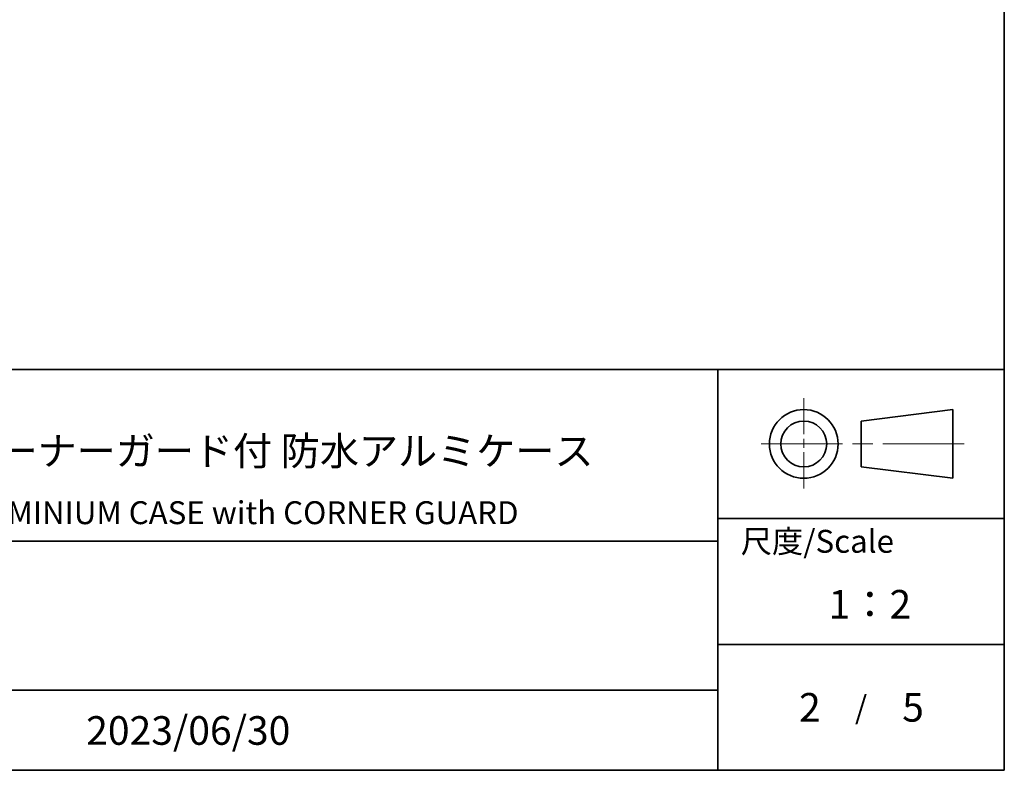
# Model space of a CAD drawing. Units: millimetres. Extents: x 22 to 2799, y 12 to 574.
# Drawn here: x 1228 to 1400, y 12 to 143 of the extents above; entities that cross this region are included whole.
import ezdxf
from ezdxf.enums import TextEntityAlignment as Align

# ---------------------------------------------------------------- set-up
doc = ezdxf.new("R2010")
doc.units = ezdxf.units.MM
doc.header["$LTSCALE"] = 1.5
doc.linetypes.add('CHAIN', pattern=[0.3543, 0.2362, -0.0295, 0.0591, -0.0295])
doc.layers.add('Border (ISO)', color=7, linetype='Continuous', lineweight=35)
doc.layers.add('Title (ISO)', color=7, linetype='Continuous', lineweight=35)
doc.styles.add('Note Text (TK)', font='MS PGothic.ttf')
doc.styles.add('文字スタイル67', font='arial.ttf')

# ---------------------------------------------------------------- blocks, each defined once
blk = doc.blocks.new('図面枠 tk図枠')
at = {"layer": 'Border (ISO)'}
for p in [(405.5, 289), (14.5, 8)]:
    blk.add_line(p, (405.5, 8), dxfattribs=at)
blk = doc.blocks.new('表題欄 tk表題欄')
at = {"layer": 'Title (ISO)'}
for p, q in [((74.709, 244.053), (255.709, 244.053)), ((230.709, 244.053), (230.709, 209.053)), ((255.709, 244.053), (255.709, 209.053)), ((243.209, 239.553), (251.209, 240.553)), ((251.209, 234.553), (251.209, 240.553)), ((243.209, 239.553), (243.209, 235.553)), ((243.209, 235.553), (251.209, 234.553)), ((230.709, 231.053), (255.709, 231.053)), ((74.709, 229.053), (230.709, 229.053)), ((230.709, 220.053), (255.709, 220.053)), ((149.709, 216.053), (230.709, 216.053)), ((255.709, 209.053), (74.709, 209.053))]:
    blk.add_line(p, q, dxfattribs=at)
at = {"layer": 'Title (ISO)', "color": 4, "linetype": 'CHAIN', "lineweight": 18, "ltscale": 8.88956, "true_color": 0x00ffff}
blk.add_line((238.209, 241.553), (238.209, 233.553), dxfattribs=at)
at = {"layer": 'Title (ISO)', "color": 4, "linetype": 'CHAIN', "lineweight": 18, "ltscale": 20.001633, "true_color": 0x00ffff}
blk.add_line((252.209, 237.553), (234.209, 237.553), dxfattribs=at)
at = {"layer": 'Title (ISO)'}
for radius in [3, 2]:
    blk.add_circle((238.209, 237.553), radius, dxfattribs=at)
at = {"layer": 'Title (ISO)', "color": 1, "true_color": 0xff0000, "insert": (232.709, 229.053), "char_height": 2, "attachment_point": 4, "line_spacing_factor": 1.5, "style": 'Note Text (TK)'}
blk.add_mtext('\\fＭＳ Ｐゴシック|b0|i0;\\H2.0000;尺度/Scale', dxfattribs=at)
at = {"layer": 'Title (ISO)', "color": 7, "insert": (243.209, 214.553), "char_height": 2, "attachment_point": 5, "line_spacing_factor": 1.5, "style": 'Note Text (TK)'}
blk.add_mtext('\\fＭＳ Ｐゴシック|b0|i0;\\H2.0000;/', dxfattribs=at)
at = {"layer": 'Title (ISO)', "color": 7}
for tag, p, height, style in [('<品名>_001', (157.496, 235.654), 2.5, 'Note Text (TK)'), ('<Title>_001', (157.448, 230.552), 2, '文字スタイル67'), ('<尺度>_001', (239.104, 222.303), 2.5, 'Note Text (TK)'), ('<ページ_No.>_001', (237.949, 213.303), 2.5, 'Note Text (TK)'), ('<総ページ数>_001', (246.8, 213.303), 2.5, 'Note Text (TK)'), ('作成日_001', (175.866, 211.281), 2.5, 'Note Text (TK)')]:
    blk.add_attdef(tag, p, '', height=height, dxfattribs=dict(at, style=style))
at = {"layer": 'Title (ISO)', "color": 7, "style": 'Note Text (TK)'}
blk.add_attdef('<承認>', text='', height=2.5, dxfattribs=at).set_placement((87.209, 217.053), align=Align.MIDDLE_CENTER)

msp = doc.modelspace()

# ---------------------------------------------------------------- block references
at = {"xscale": 2, "yscale": 2, "zscale": 2}
msp.add_blockref('図面枠 tk図枠', (589.25, -4), dxfattribs=at)
ref = msp.add_blockref('表題欄 tk表題欄', (888.8324, -406.1055), dxfattribs=dict(xscale=2, yscale=2, zscale=2))
ref.add_attrib('<品名>_001', 'IP65コーナーガード付 防水アルミケース', (1203.9943, 65.2727), dxfattribs={"layer": 'Title (ISO)', "color": 7, "height": 5, "style": 'Note Text (TK)'})
ref.add_attrib('<尺度>_001', '1：2', (1369.5966, 38.5), dxfattribs={"layer": 'Title (ISO)', "color": 7, "height": 5, "style": 'Note Text (TK)'})
ref.add_attrib('作成日_001', '2023/06/30', (1240.0114, 16.4574), dxfattribs={"layer": 'Title (ISO)', "color": 7, "height": 5, "style": 'Note Text (TK)'})
ref.add_attrib('<Title>_001', 'IP65 ALUMINIUM CASE with CORNER GUARD', (1203.7289, 54.9986), dxfattribs={"layer": 'Title (ISO)', "color": 7, "height": 4, "style": '文字スタイル67'})
ref.add_attrib('<ページ_No.>_001', '2', (1364.4318, 20.5), dxfattribs={"layer": 'Title (ISO)', "color": 7, "height": 5, "style": 'Note Text (TK)'})
ref.add_attrib('<総ページ数>_001', '5', (1382.4318, 20.5), dxfattribs={"layer": 'Title (ISO)', "color": 7, "height": 5, "style": 'Note Text (TK)'})

doc.saveas('drawing.dxf')
